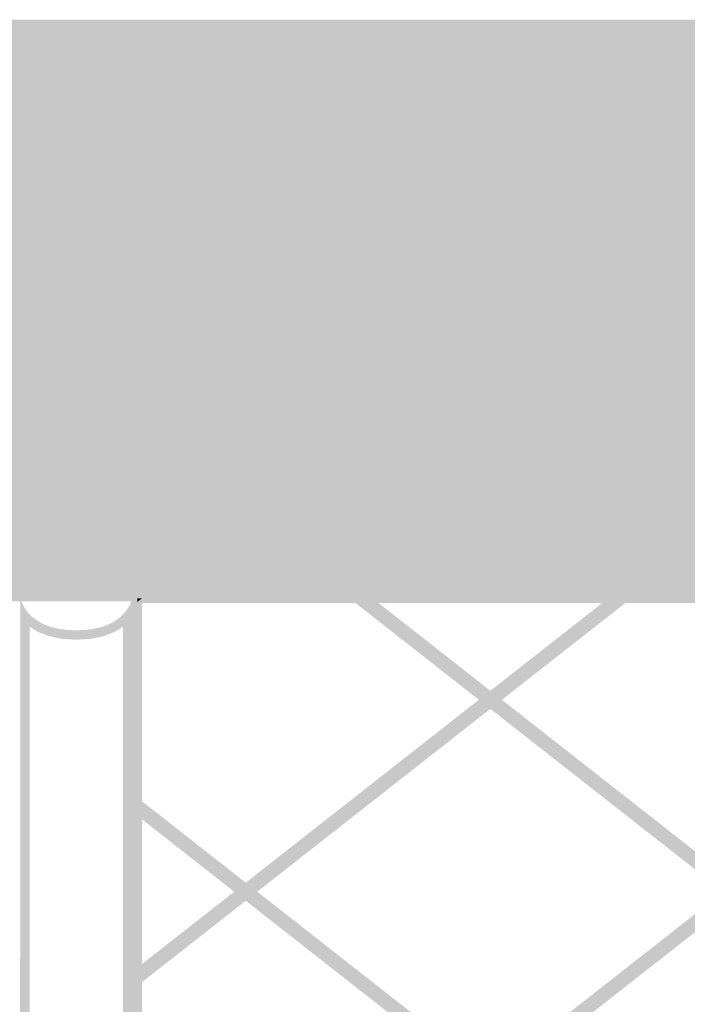
# Model space of a CAD drawing. Units: millimetres. Extents: x 5 to 292, y 5 to 205.
# Drawn here: x 201 to 213, y 140 to 158 of the extents above; entities that cross this region are included whole.
import ezdxf

# ---------------------------------------------------------------- set-up
doc = ezdxf.new("R2010")
doc.units = ezdxf.units.MM
doc.layers.add('Layers', color=7, linetype='Continuous')

msp = doc.modelspace()

# ---------------------------------------------------------------- hatches: boundary and pattern name
at = {"layer": 'Layers', "true_color": 0xffff00}
h = msp.add_hatch(color=2, dxfattribs=at)
h.dxf.hatch_style = 2
h.paths.add_polyline_path([(21.005271, 158.238754), (278.738718, 158.238754), (278.738718, 147.513604), (21.005271, 147.513604)])
at = {"layer": 'Layers', "true_color": 0x231f20}
h = msp.add_hatch(color=179, dxfattribs=at)
h.paths.add_polyline_path([(201.040612, 158.206017), (200.90889, 158.187481), (200.784272, 158.13542), (200.664198, 158.05277), (200.549281, 157.94247), (200.440135, 157.807455), (200.337374, 157.650665), (200.241613, 157.475035), (200.153464, 157.283503), (200.073542, 157.079006), (200.002461, 156.864483), (199.940835, 156.642869), (199.889278, 156.417103), (199.848403, 156.190121), (199.818824, 155.964861), (199.801156, 155.74426), (199.796012, 155.531256), (199.812693, 155.060983), (199.854997, 154.645594), (199.919252, 154.277248), (200.001786, 153.948105), (200.098928, 153.650325), (200.207007, 153.376069), (200.32235, 153.117497), (200.441287, 152.866769), (200.560144, 152.616045), (200.675252, 152.357485), (200.782938, 152.08325), (200.87953, 151.7855), (200.961358, 151.456394), (201.024749, 151.088093), (201.066031, 150.672758), (201.081534, 150.202547), (201.094331, 150.672932), (201.133022, 151.08876), (201.193897, 151.457826), (201.273241, 151.787925), (201.367342, 152.08685), (201.472487, 152.362397), (201.584963, 152.622359), (201.701056, 152.87453), (201.817054, 153.126706), (201.929245, 153.38668), (202.033914, 153.662247), (202.127349, 153.961202), (202.205838, 154.291337), (202.265667, 154.660449), (202.303122, 155.076331), (202.314493, 155.546778), (202.306895, 155.759422), (202.286654, 155.979485), (202.254421, 156.204049), (202.210847, 156.430199), (202.156585, 156.655018), (202.092286, 156.87559), (202.018601, 157.088996), (201.936182, 157.292322), (201.845682, 157.48265), (201.74775, 157.657064), (201.64304, 157.812647), (201.532202, 157.946482), (201.415889, 158.055654), (201.294752, 158.137244), (201.169442, 158.188337)])
h.paths.add_polyline_path([(201.040612, 158.206017), (201.040612, 158.117822), (201.153395, 158.101281), (201.264729, 158.053389), (201.373821, 157.976745), (201.479875, 157.873948), (201.582097, 157.747597), (201.679692, 157.600291), (201.771865, 157.434628), (201.857822, 157.253208), (201.936767, 157.058629), (202.007905, 156.853489), (202.070443, 156.640389), (202.123585, 156.421926), (202.166536, 156.200699), (202.198502, 155.979307), (202.218687, 155.76035), (202.226298, 155.546425), (202.215419, 155.08294), (202.179219, 154.674347), (202.121083, 154.312305), (202.044397, 153.98847), (201.952547, 153.6945), (201.84892, 153.422052), (201.7369, 153.162784), (201.619873, 152.908353), (201.540752, 152.737599), (201.462429, 152.563485), (201.386132, 152.383641), (201.313089, 152.195698), (201.244526, 151.997287), (201.181673, 151.78604), (201.125757, 151.559588), (201.078006, 151.315561), (201.028356, 151.559991), (200.970459, 151.786619), (200.905558, 151.997851), (200.834898, 152.196094), (200.759724, 152.383754), (200.68128, 152.563237), (200.60081, 152.736948), (200.519559, 152.907294), (200.399655, 153.159978), (200.284752, 153.417461), (200.178135, 153.688115), (200.083085, 153.980312), (200.002884, 154.302424), (199.940816, 154.662821), (199.900163, 155.069877), (199.884206, 155.531961), (199.906597, 155.955719), (199.975752, 156.399221), (200.086712, 156.838424), (200.234515, 157.249283), (200.324724, 157.444537), (200.419613, 157.616916), (200.518305, 157.765475), (200.619924, 157.889266), (200.723594, 157.987343), (200.828438, 158.05876), (200.93358, 158.102568), (201.038143, 158.117822)])
h = msp.add_hatch(color=179, dxfattribs=at)
h.paths.add_polyline_path([(203.721229, 158.206017), (203.589449, 158.187481), (203.464788, 158.13542), (203.344684, 158.05277), (203.229749, 157.94247), (203.120596, 157.807455), (203.017836, 157.650665), (202.922083, 157.475035), (202.833949, 157.283503), (202.754046, 157.079006), (202.682986, 156.864483), (202.621381, 156.642869), (202.569845, 156.417103), (202.52899, 156.190121), (202.499427, 155.964861), (202.481769, 155.74426), (202.476629, 155.531256), (202.493252, 155.060983), (202.535512, 154.645594), (202.599736, 154.277248), (202.682249, 153.948105), (202.779379, 153.650325), (202.887451, 153.376069), (203.002791, 153.117497), (203.121727, 152.866769), (203.240585, 152.616045), (203.35569, 152.357485), (203.463369, 152.08325), (203.559949, 151.7855), (203.641756, 151.456394), (203.705115, 151.088093), (203.746354, 150.672758), (203.761799, 150.202547), (203.774653, 150.672932), (203.813388, 151.08876), (203.874293, 151.457826), (203.953655, 151.787925), (204.047763, 152.08685), (204.152907, 152.362397), (204.265374, 152.622359), (204.381453, 152.87453), (204.497433, 153.126706), (204.609602, 153.38668), (204.71425, 153.662247), (204.807663, 153.961202), (204.886133, 154.291337), (204.945945, 154.660449), (204.983391, 155.076331), (204.994757, 155.546778), (204.987164, 155.759422), (204.966934, 155.979485), (204.934718, 156.204049), (204.891167, 156.430199), (204.836932, 156.655018), (204.772662, 156.87559), (204.699009, 157.088996), (204.616623, 157.292322), (204.526155, 157.48265), (204.428256, 157.657064), (204.323575, 157.812647), (204.212764, 157.946482), (204.096474, 158.055654), (203.975354, 158.137244), (203.850055, 158.188337)])
h.paths.add_polyline_path([(203.721229, 158.206017), (203.721229, 158.117822), (203.83395, 158.101281), (203.94523, 158.053389), (204.054275, 157.976745), (204.160289, 157.873948), (204.262476, 157.747597), (204.360043, 157.600291), (204.452193, 157.434628), (204.53813, 157.253208), (204.617061, 157.058629), (204.688188, 156.853489), (204.750718, 156.640389), (204.803855, 156.421926), (204.846803, 156.200699), (204.878767, 155.979307), (204.898952, 155.76035), (204.906563, 155.546425), (204.895684, 155.08294), (204.859483, 154.674347), (204.801347, 154.312305), (204.724661, 153.98847), (204.632812, 153.6945), (204.529184, 153.422052), (204.417164, 153.162784), (204.300137, 152.908353), (204.221017, 152.737484), (204.142694, 152.563287), (204.066397, 152.383393), (203.993353, 152.195433), (203.924791, 151.997039), (203.861938, 151.785841), (203.806022, 151.559472), (203.758271, 151.315561), (203.708737, 151.559991), (203.650922, 151.786619), (203.58607, 151.997851), (203.515427, 152.196094), (203.440237, 152.383754), (203.361743, 152.563237), (203.281191, 152.736948), (203.199824, 152.907294), (203.080036, 153.159978), (202.965221, 153.417461), (202.858666, 153.688115), (202.763658, 153.980312), (202.683483, 154.302424), (202.621428, 154.662821), (202.580779, 155.069877), (202.564824, 155.531961), (202.587214, 155.955719), (202.656369, 156.399221), (202.767329, 156.838424), (202.915132, 157.249283), (203.005225, 157.444537), (203.100032, 157.616916), (203.198674, 157.765475), (203.300277, 157.889266), (203.403963, 157.987343), (203.508857, 158.05876), (203.614081, 158.102568), (203.71876, 158.117822)])
h = msp.add_hatch(color=179, dxfattribs=at)
h.paths.add_polyline_path([(206.401529, 158.206017), (206.269807, 158.187481), (206.145189, 158.13542), (206.025115, 158.05277), (205.910198, 157.94247), (205.801052, 157.807455), (205.698291, 157.650665), (205.60253, 157.475035), (205.514381, 157.283503), (205.434459, 157.079006), (205.363378, 156.864483), (205.301752, 156.642869), (205.250195, 156.417103), (205.209319, 156.190121), (205.179741, 155.964861), (205.162073, 155.74426), (205.156929, 155.531256), (205.17361, 155.060983), (205.215914, 154.645594), (205.280169, 154.277248), (205.362703, 153.948105), (205.459845, 153.650325), (205.567924, 153.376069), (205.683267, 153.117497), (205.802204, 152.866769), (205.921061, 152.616045), (206.036169, 152.357485), (206.143855, 152.08325), (206.240447, 151.7855), (206.322275, 151.456394), (206.385666, 151.088093), (206.426948, 150.672758), (206.442451, 150.202547), (206.455247, 150.672932), (206.493939, 151.08876), (206.554814, 151.457826), (206.634158, 151.787925), (206.728259, 152.08685), (206.833404, 152.362397), (206.94588, 152.622359), (207.061973, 152.87453), (207.177971, 153.126706), (207.290162, 153.38668), (207.394831, 153.662247), (207.488266, 153.961202), (207.566755, 154.291337), (207.626583, 154.660449), (207.664039, 155.076331), (207.675409, 155.546778), (207.667812, 155.759422), (207.647571, 155.979485), (207.615338, 156.204049), (207.571764, 156.430199), (207.517502, 156.655018), (207.453203, 156.87559), (207.379518, 157.088996), (207.297099, 157.292322), (207.206599, 157.48265), (207.108667, 157.657064), (207.003957, 157.812647), (206.893119, 157.946482), (206.776806, 158.055654), (206.655669, 158.137244), (206.530359, 158.188337)])
h.paths.add_polyline_path([(206.401529, 158.206017), (206.401529, 158.117822), (206.514311, 158.101281), (206.625646, 158.053389), (206.734738, 157.976745), (206.840792, 157.873948), (206.943014, 157.747597), (207.040609, 157.600291), (207.132782, 157.434628), (207.218739, 157.253208), (207.297683, 157.058629), (207.368822, 156.853489), (207.43136, 156.640389), (207.484502, 156.421926), (207.527453, 156.200699), (207.559419, 155.979307), (207.579604, 155.76035), (207.587215, 155.546425), (207.576336, 155.08294), (207.540136, 154.674347), (207.482, 154.312305), (207.405314, 153.98847), (207.313464, 153.6945), (207.209836, 153.422052), (207.097816, 153.162784), (206.98079, 152.908353), (206.901669, 152.737599), (206.823346, 152.563485), (206.747049, 152.383641), (206.674006, 152.195698), (206.605443, 151.997287), (206.54259, 151.78604), (206.486674, 151.559588), (206.438923, 151.315561), (206.389273, 151.559991), (206.33137, 151.786619), (206.266456, 151.997851), (206.195771, 152.196094), (206.120555, 152.383754), (206.042048, 152.563237), (205.961491, 152.736948), (205.880123, 152.907294), (205.760335, 153.159978), (205.645521, 153.417461), (205.538966, 153.688115), (205.443958, 153.980312), (205.363783, 154.302424), (205.301728, 154.662821), (205.261079, 155.069877), (205.245123, 155.531961), (205.267514, 155.955719), (205.336669, 156.399221), (205.447629, 156.838424), (205.595432, 157.249283), (205.685641, 157.444537), (205.78053, 157.616916), (205.879222, 157.765475), (205.980841, 157.889266), (206.084511, 157.987343), (206.189355, 158.05876), (206.294497, 158.102568), (206.399059, 158.117822)])
h = msp.add_hatch(color=179, dxfattribs=at)
h.paths.add_polyline_path([(209.082146, 158.206017), (208.950366, 158.187481), (208.825705, 158.13542), (208.705601, 158.05277), (208.590666, 157.94247), (208.481513, 157.807455), (208.378753, 157.650665), (208.283, 157.475035), (208.194866, 157.283503), (208.114963, 157.079006), (208.043903, 156.864483), (207.982298, 156.642869), (207.930762, 156.417103), (207.889906, 156.190121), (207.860344, 155.964861), (207.842686, 155.74426), (207.837546, 155.531256), (207.854169, 155.060983), (207.896429, 154.645594), (207.960653, 154.277248), (208.043166, 153.948105), (208.140296, 153.650325), (208.248368, 153.376069), (208.363708, 153.117497), (208.482644, 152.866769), (208.601502, 152.616045), (208.716607, 152.357485), (208.824286, 152.08325), (208.920866, 151.7855), (209.002672, 151.456394), (209.066032, 151.088093), (209.107271, 150.672758), (209.122716, 150.202547), (209.13557, 150.672932), (209.174305, 151.08876), (209.235209, 151.457826), (209.314572, 151.787925), (209.40868, 152.08685), (209.513823, 152.362397), (209.626291, 152.622359), (209.74237, 152.87453), (209.85835, 153.126706), (209.970519, 153.38668), (210.075166, 153.662247), (210.16858, 153.961202), (210.24705, 154.291337), (210.306862, 154.660449), (210.344308, 155.076331), (210.355674, 155.546778), (210.34808, 155.759422), (210.327851, 155.979485), (210.295635, 156.204049), (210.252084, 156.430199), (210.197848, 156.655018), (210.133579, 156.87559), (210.059926, 157.088996), (209.97754, 157.292322), (209.887072, 157.48265), (209.789173, 157.657064), (209.684492, 157.812647), (209.573681, 157.946482), (209.457391, 158.055654), (209.336271, 158.137244), (209.210972, 158.188337)])
h.paths.add_polyline_path([(209.082146, 158.206017), (209.082146, 158.117822), (209.194867, 158.101281), (209.306147, 158.053389), (209.415192, 157.976745), (209.521206, 157.873948), (209.623393, 157.747597), (209.72096, 157.600291), (209.81311, 157.434628), (209.899047, 157.253208), (209.977977, 157.058629), (210.049105, 156.853489), (210.111635, 156.640389), (210.164772, 156.421926), (210.20772, 156.200699), (210.239684, 155.979307), (210.259869, 155.76035), (210.267479, 155.546425), (210.256601, 155.08294), (210.2204, 154.674347), (210.162264, 154.312305), (210.085578, 153.98847), (209.993729, 153.6945), (209.890101, 153.422052), (209.778081, 153.162784), (209.661054, 152.908353), (209.581934, 152.737484), (209.503611, 152.563287), (209.427314, 152.383393), (209.35427, 152.195433), (209.285708, 151.997039), (209.222855, 151.785841), (209.166939, 151.559472), (209.119188, 151.315561), (209.069654, 151.559991), (209.011839, 151.786619), (208.946987, 151.997851), (208.876344, 152.196094), (208.801154, 152.383754), (208.72266, 152.563237), (208.642108, 152.736948), (208.560741, 152.907294), (208.440953, 153.159978), (208.326138, 153.417461), (208.219583, 153.688115), (208.124575, 153.980312), (208.0444, 154.302424), (207.982345, 154.662821), (207.941696, 155.069877), (207.925741, 155.531961), (207.948131, 155.955719), (208.017286, 156.399221), (208.128246, 156.838424), (208.276049, 157.249283), (208.366142, 157.444537), (208.460949, 157.616916), (208.559591, 157.765475), (208.661194, 157.889266), (208.76488, 157.987343), (208.869774, 158.05876), (208.974998, 158.102568), (209.079677, 158.117822)])
h = msp.add_hatch(color=179, dxfattribs=at)
h.paths.add_polyline_path([(211.762446, 158.206017), (211.630724, 158.187481), (211.506106, 158.13542), (211.386032, 158.05277), (211.271115, 157.94247), (211.161969, 157.807455), (211.059208, 157.650665), (210.963447, 157.475035), (210.875298, 157.283503), (210.795376, 157.079006), (210.724295, 156.864483), (210.662669, 156.642869), (210.611111, 156.417103), (210.570236, 156.190121), (210.540658, 155.964861), (210.52299, 155.74426), (210.517846, 155.531256), (210.534527, 155.060983), (210.576831, 154.645594), (210.641086, 154.277248), (210.72362, 153.948105), (210.820762, 153.650325), (210.928841, 153.376069), (211.044184, 153.117497), (211.16312, 152.866769), (211.281978, 152.616045), (211.397086, 152.357485), (211.504772, 152.08325), (211.601364, 151.7855), (211.683192, 151.456394), (211.746583, 151.088093), (211.787865, 150.672758), (211.803368, 150.202547), (211.816164, 150.672932), (211.854856, 151.08876), (211.915731, 151.457826), (211.995075, 151.787925), (212.089176, 152.08685), (212.194321, 152.362397), (212.306796, 152.622359), (212.42289, 152.87453), (212.538888, 153.126706), (212.651079, 153.38668), (212.755748, 153.662247), (212.849183, 153.961202), (212.927672, 154.291337), (212.9875, 154.660449), (213.024956, 155.076331), (213.036326, 155.546778), (213.028729, 155.759422), (213.008488, 155.979485), (212.976255, 156.204049), (212.932681, 156.430199), (212.878419, 156.655018), (212.81412, 156.87559), (212.740435, 157.088996), (212.658016, 157.292322), (212.567515, 157.48265), (212.469584, 157.657064), (212.364874, 157.812647), (212.254036, 157.946482), (212.137723, 158.055654), (212.016586, 158.137244), (211.891276, 158.188337)])
h.paths.add_polyline_path([(211.762446, 158.206017), (211.762446, 158.117822), (211.875228, 158.101281), (211.986563, 158.053389), (212.095655, 157.976745), (212.201709, 157.873948), (212.303931, 157.747597), (212.401526, 157.600291), (212.493699, 157.434628), (212.579656, 157.253208), (212.6586, 157.058629), (212.729739, 156.853489), (212.792277, 156.640389), (212.845418, 156.421926), (212.88837, 156.200699), (212.920336, 155.979307), (212.940521, 155.76035), (212.948132, 155.546425), (212.937253, 155.08294), (212.901053, 154.674347), (212.842917, 154.312305), (212.766231, 153.98847), (212.674381, 153.6945), (212.570753, 153.422052), (212.458733, 153.162784), (212.341707, 152.908353), (212.262586, 152.737599), (212.184263, 152.563485), (212.107966, 152.383641), (212.034923, 152.195698), (211.96636, 151.997287), (211.903507, 151.78604), (211.847591, 151.559588), (211.79984, 151.315561), (211.75019, 151.559991), (211.692293, 151.786619), (211.627392, 151.997851), (211.556732, 152.196094), (211.481558, 152.383754), (211.403114, 152.563237), (211.322644, 152.736948), (211.241393, 152.907294), (211.121489, 153.159978), (211.006586, 153.417461), (210.899969, 153.688115), (210.804919, 153.980312), (210.724718, 154.302424), (210.66265, 154.662821), (210.621997, 155.069877), (210.60604, 155.531961), (210.628431, 155.955719), (210.697586, 156.399221), (210.808546, 156.838424), (210.956349, 157.249283), (211.046558, 157.444537), (211.141447, 157.616916), (211.240139, 157.765475), (211.341758, 157.889266), (211.445428, 157.987343), (211.550272, 158.05876), (211.655414, 158.102568), (211.759976, 158.117822)])
h = msp.add_hatch(color=179, dxfattribs=at)
h.paths.add_polyline_path([(199.719071, 155.529527), (199.706275, 155.059143), (199.667584, 154.643316), (199.606713, 154.274255), (199.527375, 153.944166), (199.433285, 153.645256), (199.328155, 153.369733), (199.215702, 153.109804), (199.099637, 152.857676), (198.983676, 152.605557), (198.871533, 152.345652), (198.766921, 152.070171), (198.673554, 151.771319), (198.595146, 151.441304), (198.535411, 151.072334), (198.498064, 150.656615), (198.486818, 150.186355), (198.494477, 149.973462), (198.51477, 149.753182), (198.547044, 149.528429), (198.590645, 149.302117), (198.644921, 149.077161), (198.709217, 148.856476), (198.782882, 148.642976), (198.865261, 148.439576), (198.955701, 148.249189), (199.05355, 148.074732), (199.158154, 147.919117), (199.268861, 147.785261), (199.385015, 147.676077), (199.505966, 147.59448), (199.631059, 147.543384), (199.759641, 147.525705), (199.891192, 147.544303), (200.015963, 147.59642), (200.136165, 147.679122), (200.251187, 147.789472), (200.360419, 147.924537), (200.463251, 148.081379), (200.559073, 148.257065), (200.647274, 148.44866), (200.727243, 148.653227), (200.798372, 148.867831), (200.860049, 149.089538), (200.911664, 149.315413), (200.952607, 149.542519), (200.982267, 149.767922), (201.000035, 149.988686), (201.005299, 150.201877), (200.988494, 150.671905), (200.946081, 151.087088), (200.881732, 151.455263), (200.799117, 151.784267), (200.701906, 152.081937), (200.593771, 152.356108), (200.478381, 152.614619), (200.359407, 152.865305), (200.24052, 153.116004), (200.12539, 153.374552), (200.017689, 153.648785), (199.921086, 153.946541), (199.839252, 154.275657), (199.775858, 154.643969), (199.734574, 155.059313)])
h.paths.add_polyline_path([(199.722599, 154.416513), (199.772351, 154.171952), (199.830301, 153.945196), (199.895221, 153.733845), (199.965883, 153.535495), (200.04106, 153.347745), (200.119523, 153.168192), (200.200046, 152.994436), (200.281399, 152.824074), (200.401188, 152.571627), (200.516013, 152.314338), (200.622594, 152.043861), (200.717653, 151.75185), (200.797912, 151.429958), (200.860092, 151.069837), (200.900916, 150.663141), (200.917104, 150.201524), (200.911799, 149.986878), (200.894008, 149.767091), (200.864491, 149.544775), (200.82401, 149.322545), (200.773323, 149.103015), (200.713191, 148.888798), (200.644375, 148.682508), (200.567634, 148.48676), (200.483729, 148.304166), (200.393419, 148.13734), (200.297465, 147.988897), (200.196627, 147.86145), (200.091666, 147.757613), (199.983341, 147.68), (199.872412, 147.631224), (199.759641, 147.613899), (199.647048, 147.630453), (199.535887, 147.67838), (199.426952, 147.755079), (199.321039, 147.85795), (199.218941, 147.984391), (199.121453, 148.131802), (199.029371, 148.297583), (198.943489, 148.479131), (198.864602, 148.673846), (198.793505, 148.879128), (198.730992, 149.092375), (198.677859, 149.310986), (198.634899, 149.532361), (198.602908, 149.753899), (198.582681, 149.972999), (198.575013, 150.18706), (198.585776, 150.650282), (198.621894, 151.05862), (198.67998, 151.420424), (198.756649, 151.744045), (198.848515, 152.037834), (198.952193, 152.310143), (199.064296, 152.569322), (199.181438, 152.823721), (199.26034, 152.994489), (199.338523, 153.168639), (199.414738, 153.348527), (199.487737, 153.536509), (199.556271, 153.734942), (199.619092, 153.946183), (199.67495, 154.172588)])
h = msp.add_hatch(color=179, dxfattribs=at)
h.paths.add_polyline_path([(202.399371, 155.529527), (202.386575, 155.059143), (202.347884, 154.643316), (202.287013, 154.274255), (202.207675, 153.944166), (202.113584, 153.645256), (202.008455, 153.369733), (201.896001, 153.109804), (201.779937, 152.857676), (201.663976, 152.605557), (201.551833, 152.345652), (201.44722, 152.070171), (201.353853, 151.771319), (201.275446, 151.441304), (201.215711, 151.072334), (201.178364, 150.656615), (201.167118, 150.186355), (201.174835, 149.973462), (201.195171, 149.753182), (201.227475, 149.528429), (201.271094, 149.302117), (201.325377, 149.077161), (201.389672, 148.856476), (201.463328, 148.642976), (201.545693, 148.439576), (201.636115, 148.249189), (201.733943, 148.074732), (201.838525, 147.919117), (201.94921, 147.785261), (202.065345, 147.676077), (202.18628, 147.59448), (202.311362, 147.543384), (202.43994, 147.525705), (202.57155, 147.544303), (202.696364, 147.59642), (202.816595, 147.679122), (202.931635, 147.789472), (203.040875, 147.924537), (203.143706, 148.081379), (203.239519, 148.257065), (203.327706, 148.44866), (203.407657, 148.653227), (203.478765, 148.867831), (203.54042, 149.089538), (203.592013, 149.315413), (203.632937, 149.542519), (203.662581, 149.767922), (203.680338, 149.988686), (203.685599, 150.201877), (203.668851, 150.671905), (203.626482, 151.087088), (203.562163, 151.455263), (203.479565, 151.784267), (203.382362, 152.081937), (203.274225, 152.356108), (203.158827, 152.614619), (203.039839, 152.865305), (202.920934, 153.116004), (202.805783, 153.374552), (202.69806, 153.648785), (202.601435, 153.946541), (202.519582, 154.275657), (202.456172, 154.643969), (202.414878, 155.059313)])
h.paths.add_polyline_path([(202.402899, 154.416513), (202.452666, 154.172053), (202.510656, 153.945345), (202.575632, 153.734), (202.646359, 153.535627), (202.721601, 153.347838), (202.800121, 153.168242), (202.880683, 152.994451), (202.962051, 152.824074), (203.08184, 152.571627), (203.19666, 152.314338), (203.303227, 152.043861), (203.398261, 151.75185), (203.478478, 151.429958), (203.540596, 151.069837), (203.581332, 150.663141), (203.597404, 150.201524), (203.592095, 149.986878), (203.574293, 149.767091), (203.544761, 149.544775), (203.50426, 149.322545), (203.453552, 149.103015), (203.393398, 148.888798), (203.324561, 148.682508), (203.247801, 148.48676), (203.163882, 148.304166), (203.073564, 148.13734), (202.977609, 147.988897), (202.876778, 147.86145), (202.771835, 147.757613), (202.663539, 147.68), (202.552654, 147.631224), (202.43994, 147.613899), (202.32741, 147.630453), (202.216303, 147.67838), (202.107413, 147.755079), (202.001537, 147.85795), (201.899468, 147.984391), (201.802001, 148.131802), (201.709931, 148.297583), (201.624053, 148.479131), (201.545162, 148.673846), (201.474053, 148.879128), (201.411519, 149.092375), (201.358357, 149.310986), (201.31536, 149.532361), (201.283324, 149.753899), (201.263043, 149.972999), (201.255313, 150.18706), (201.266076, 150.650282), (201.302193, 151.05862), (201.36028, 151.420424), (201.436949, 151.744045), (201.528815, 152.037834), (201.632493, 152.310143), (201.744595, 152.569322), (201.861738, 152.823721), (201.94064, 152.994489), (202.018823, 153.168639), (202.095038, 153.348527), (202.168037, 153.536509), (202.236571, 153.734942), (202.299391, 153.946183), (202.35525, 154.172588)])
h = msp.add_hatch(color=179, dxfattribs=at)
h.paths.add_polyline_path([(205.079988, 155.529527), (205.067192, 155.059143), (205.028501, 154.643316), (204.96763, 154.274255), (204.888292, 153.944166), (204.794201, 153.645256), (204.689072, 153.369733), (204.576619, 153.109804), (204.460554, 152.857676), (204.344593, 152.605557), (204.23245, 152.345652), (204.127837, 152.070171), (204.03447, 151.771319), (203.956063, 151.441304), (203.896328, 151.072334), (203.858981, 150.656615), (203.847735, 150.186355), (203.855394, 149.973462), (203.875687, 149.753182), (203.907961, 149.528429), (203.951562, 149.302117), (204.005838, 149.077161), (204.070134, 148.856476), (204.143799, 148.642976), (204.226178, 148.439576), (204.316618, 148.249189), (204.414467, 148.074732), (204.519071, 147.919117), (204.629777, 147.785261), (204.745932, 147.676077), (204.866883, 147.59448), (204.991976, 147.543384), (205.120558, 147.525705), (205.252109, 147.544303), (205.37688, 147.59642), (205.497082, 147.679122), (205.612104, 147.789472), (205.721336, 147.924537), (205.824168, 148.081379), (205.91999, 148.257065), (206.00819, 148.44866), (206.08816, 148.653227), (206.159289, 148.867831), (206.220966, 149.089538), (206.272581, 149.315413), (206.313524, 149.542519), (206.343184, 149.767922), (206.360951, 149.988686), (206.366216, 150.201877), (206.349411, 150.671905), (206.306998, 151.087088), (206.242649, 151.455263), (206.160034, 151.784267), (206.062823, 152.081937), (205.954687, 152.356108), (205.839298, 152.614619), (205.720324, 152.865305), (205.601437, 153.116004), (205.486307, 153.374552), (205.378606, 153.648785), (205.282003, 153.946541), (205.200169, 154.275657), (205.136775, 154.643969), (205.095491, 155.059313)])
h.paths.add_polyline_path([(205.083516, 154.416513), (205.133268, 154.171952), (205.191218, 153.945196), (205.256138, 153.733845), (205.3268, 153.535495), (205.401977, 153.347745), (205.48044, 153.168192), (205.560963, 152.994436), (205.642316, 152.824074), (205.762105, 152.571627), (205.87693, 152.314338), (205.983511, 152.043861), (206.07857, 151.75185), (206.158829, 151.429958), (206.221009, 151.069837), (206.261833, 150.663141), (206.278021, 150.201524), (206.272716, 149.986878), (206.254925, 149.767091), (206.225408, 149.544775), (206.184927, 149.322545), (206.13424, 149.103015), (206.074108, 148.888798), (206.005292, 148.682508), (205.928551, 148.48676), (205.844646, 148.304166), (205.754336, 148.13734), (205.658382, 147.988897), (205.557544, 147.86145), (205.452583, 147.757613), (205.344258, 147.68), (205.233329, 147.631224), (205.120558, 147.613899), (205.007965, 147.630453), (204.896804, 147.67838), (204.787869, 147.755079), (204.681956, 147.85795), (204.579858, 147.984391), (204.48237, 148.131802), (204.390288, 148.297583), (204.304406, 148.479131), (204.225519, 148.673846), (204.154422, 148.879128), (204.091909, 149.092375), (204.038775, 149.310986), (203.995816, 149.532361), (203.963825, 149.753899), (203.943598, 149.972999), (203.93593, 150.18706), (203.946693, 150.650282), (203.982811, 151.05862), (204.040897, 151.420424), (204.117566, 151.744045), (204.209432, 152.037834), (204.31311, 152.310143), (204.425213, 152.569322), (204.542355, 152.823721), (204.621257, 152.994489), (204.69944, 153.168639), (204.775655, 153.348527), (204.848654, 153.536509), (204.917188, 153.734942), (204.980009, 153.946183), (205.035867, 154.172588)])
h = msp.add_hatch(color=179, dxfattribs=at)
h.paths.add_polyline_path([(207.760288, 155.529527), (207.747492, 155.059143), (207.708801, 154.643316), (207.64793, 154.274255), (207.568592, 153.944166), (207.474501, 153.645256), (207.369372, 153.369733), (207.256918, 153.109804), (207.140854, 152.857676), (207.024893, 152.605557), (206.91275, 152.345652), (206.808137, 152.070171), (206.71477, 151.771319), (206.636362, 151.441304), (206.576628, 151.072334), (206.539281, 150.656615), (206.528035, 150.186355), (206.535752, 149.973462), (206.556088, 149.753182), (206.588392, 149.528429), (206.632011, 149.302117), (206.686294, 149.077161), (206.750589, 148.856476), (206.824245, 148.642976), (206.90661, 148.439576), (206.997032, 148.249189), (207.09486, 148.074732), (207.199442, 147.919117), (207.310127, 147.785261), (207.426262, 147.676077), (207.547197, 147.59448), (207.672279, 147.543384), (207.800857, 147.525705), (207.932467, 147.544303), (208.057281, 147.59642), (208.177512, 147.679122), (208.292552, 147.789472), (208.401792, 147.924537), (208.504623, 148.081379), (208.600436, 148.257065), (208.688623, 148.44866), (208.768574, 148.653227), (208.839682, 148.867831), (208.901337, 149.089538), (208.95293, 149.315413), (208.993854, 149.542519), (209.023498, 149.767922), (209.041255, 149.988686), (209.046516, 150.201877), (209.029768, 150.671905), (208.987399, 151.087088), (208.92308, 151.455263), (208.840482, 151.784267), (208.743279, 152.081937), (208.635142, 152.356108), (208.519744, 152.614619), (208.400756, 152.865305), (208.281851, 153.116004), (208.1667, 153.374552), (208.058977, 153.648785), (207.962352, 153.946541), (207.880499, 154.275657), (207.817089, 154.643969), (207.775795, 155.059313)])
h.paths.add_polyline_path([(207.763816, 154.416513), (207.813583, 154.172053), (207.871573, 153.945345), (207.936549, 153.734), (208.007276, 153.535627), (208.082518, 153.347838), (208.161038, 153.168242), (208.2416, 152.994451), (208.322968, 152.824074), (208.442757, 152.571627), (208.557577, 152.314338), (208.664144, 152.043861), (208.759178, 151.75185), (208.839395, 151.429958), (208.901513, 151.069837), (208.942249, 150.663141), (208.958321, 150.201524), (208.953012, 149.986878), (208.93521, 149.767091), (208.905678, 149.544775), (208.865177, 149.322545), (208.814469, 149.103015), (208.754315, 148.888798), (208.685478, 148.682508), (208.608718, 148.48676), (208.524799, 148.304166), (208.434481, 148.13734), (208.338526, 147.988897), (208.237695, 147.86145), (208.132752, 147.757613), (208.024456, 147.68), (207.913571, 147.631224), (207.800857, 147.613899), (207.688327, 147.630453), (207.57722, 147.67838), (207.46833, 147.755079), (207.362454, 147.85795), (207.260385, 147.984391), (207.162918, 148.131802), (207.070848, 148.297583), (206.98497, 148.479131), (206.906079, 148.673846), (206.83497, 148.879128), (206.772436, 149.092375), (206.719274, 149.310986), (206.676277, 149.532361), (206.644241, 149.753899), (206.62396, 149.972999), (206.616229, 150.18706), (206.626993, 150.650282), (206.66311, 151.05862), (206.721197, 151.420424), (206.797866, 151.744045), (206.889732, 152.037834), (206.99341, 152.310143), (207.105512, 152.569322), (207.222654, 152.823721), (207.301557, 152.994489), (207.37974, 153.168639), (207.455955, 153.348527), (207.528954, 153.536509), (207.597488, 153.734942), (207.660308, 153.946183), (207.716167, 154.172588)])
h = msp.add_hatch(color=179, dxfattribs=at)
h.paths.add_polyline_path([(210.440905, 155.529527), (210.428109, 155.059143), (210.389418, 154.643316), (210.328547, 154.274255), (210.249209, 153.944166), (210.155118, 153.645256), (210.049989, 153.369733), (209.937536, 153.109804), (209.821471, 152.857676), (209.70551, 152.605557), (209.593367, 152.345652), (209.488754, 152.070171), (209.395387, 151.771319), (209.31698, 151.441304), (209.257245, 151.072334), (209.219898, 150.656615), (209.208652, 150.186355), (209.216311, 149.973462), (209.236604, 149.753182), (209.268878, 149.528429), (209.312479, 149.302117), (209.366755, 149.077161), (209.431051, 148.856476), (209.504715, 148.642976), (209.587095, 148.439576), (209.677535, 148.249189), (209.775384, 148.074732), (209.879988, 147.919117), (209.990694, 147.785261), (210.106849, 147.676077), (210.2278, 147.59448), (210.352892, 147.543384), (210.481474, 147.525705), (210.613026, 147.544303), (210.737797, 147.59642), (210.857999, 147.679122), (210.973021, 147.789472), (211.082253, 147.924537), (211.185085, 148.081379), (211.280907, 148.257065), (211.369107, 148.44866), (211.449077, 148.653227), (211.520206, 148.867831), (211.581883, 149.089538), (211.633498, 149.315413), (211.674441, 149.542519), (211.704101, 149.767922), (211.721868, 149.988686), (211.727133, 150.201877), (211.710328, 150.671905), (211.667915, 151.087088), (211.603566, 151.455263), (211.520951, 151.784267), (211.42374, 152.081937), (211.315604, 152.356108), (211.200214, 152.614619), (211.081241, 152.865305), (210.962354, 153.116004), (210.847224, 153.374552), (210.739523, 153.648785), (210.64292, 153.946541), (210.561086, 154.275657), (210.497692, 154.643969), (210.456408, 155.059313)])
h.paths.add_polyline_path([(210.444433, 154.416513), (210.494185, 154.171952), (210.552135, 153.945196), (210.617055, 153.733845), (210.687717, 153.535495), (210.762894, 153.347745), (210.841357, 153.168192), (210.92188, 152.994436), (211.003233, 152.824074), (211.123022, 152.571627), (211.237847, 152.314338), (211.344427, 152.043861), (211.439487, 151.75185), (211.519746, 151.429958), (211.581926, 151.069837), (211.62275, 150.663141), (211.638938, 150.201524), (211.633633, 149.986878), (211.615842, 149.767091), (211.586325, 149.544775), (211.545844, 149.322545), (211.495157, 149.103015), (211.435025, 148.888798), (211.366209, 148.682508), (211.289468, 148.48676), (211.205562, 148.304166), (211.115253, 148.13734), (211.019299, 147.988897), (210.918461, 147.86145), (210.8135, 147.757613), (210.705175, 147.68), (210.594246, 147.631224), (210.481474, 147.613899), (210.368882, 147.630453), (210.257721, 147.67838), (210.148786, 147.755079), (210.042872, 147.85795), (209.940774, 147.984391), (209.843287, 148.131802), (209.751205, 148.297583), (209.665323, 148.479131), (209.586436, 148.673846), (209.515339, 148.879128), (209.452826, 149.092375), (209.399692, 149.310986), (209.356733, 149.532361), (209.324742, 149.753899), (209.304515, 149.972999), (209.296847, 150.18706), (209.30761, 150.650282), (209.343728, 151.05862), (209.401814, 151.420424), (209.478483, 151.744045), (209.570349, 152.037834), (209.674027, 152.310143), (209.786129, 152.569322), (209.903272, 152.823721), (209.982174, 152.994489), (210.060357, 153.168639), (210.136572, 153.348527), (210.209571, 153.536509), (210.278105, 153.734942), (210.340926, 153.946183), (210.396784, 154.172588)])
h = msp.add_hatch(color=179, dxfattribs=at)
h.paths.add_polyline_path([(213.121169, 155.529527), (213.108373, 155.059143), (213.069682, 154.643316), (213.008811, 154.274255), (212.929473, 153.944166), (212.835383, 153.645256), (212.730254, 153.369733), (212.6178, 153.109804), (212.501736, 152.857676), (212.385775, 152.605557), (212.273631, 152.345652), (212.169019, 152.070171), (212.075652, 151.771319), (211.997244, 151.441304), (211.93751, 151.072334), (211.900163, 150.656615), (211.888917, 150.186355), (211.896638, 149.973462), (211.916985, 149.753182), (211.949304, 149.528429), (211.992942, 149.302117), (212.047246, 149.077161), (212.111564, 148.856476), (212.18524, 148.642976), (212.267624, 148.439576), (212.35806, 148.249189), (212.455897, 148.074732), (212.56048, 147.919117), (212.671157, 147.785261), (212.787275, 147.676077), (212.90818, 147.59448), (213.033219, 147.543384), (213.161739, 147.525705), (213.293349, 147.544303), (213.418163, 147.59642), (213.538394, 147.679122), (213.653434, 147.789472), (213.762674, 147.924537), (213.865504, 148.081379), (213.961317, 148.257065), (214.049504, 148.44866), (214.129456, 148.653227), (214.200563, 148.867831), (214.262218, 149.089538), (214.313812, 149.315413), (214.354735, 149.542519), (214.38438, 149.767922), (214.402137, 149.988686), (214.407397, 150.201877), (214.39065, 150.671905), (214.348281, 151.087088), (214.283961, 151.455263), (214.201364, 151.784267), (214.104161, 152.081937), (213.996024, 152.356108), (213.880625, 152.614619), (213.761637, 152.865305), (213.642732, 153.116004), (213.527582, 153.374552), (213.419858, 153.648785), (213.323234, 153.946541), (213.241381, 154.275657), (213.177971, 154.643969), (213.136676, 155.059313)])
h.paths.add_polyline_path([(213.124697, 154.416513), (213.174464, 154.172053), (213.232454, 153.945345), (213.297431, 153.734), (213.368158, 153.535627), (213.4434, 153.347838), (213.521919, 153.168242), (213.602482, 152.994451), (213.68385, 152.824074), (213.803639, 152.571627), (213.918458, 152.314338), (214.025026, 152.043861), (214.12006, 151.75185), (214.200277, 151.429958), (214.262395, 151.069837), (214.303131, 150.663141), (214.319203, 150.201524), (214.313893, 149.986878), (214.296092, 149.767091), (214.266559, 149.544775), (214.226058, 149.322545), (214.17535, 149.103015), (214.115197, 148.888798), (214.046359, 148.682508), (213.9696, 148.48676), (213.88568, 148.304166), (213.795362, 148.13734), (213.699407, 147.988897), (213.598577, 147.86145), (213.493633, 147.757613), (213.385338, 147.68), (213.274453, 147.631224), (213.161739, 147.613899), (213.049208, 147.630453), (212.938101, 147.67838), (212.829212, 147.755079), (212.723335, 147.85795), (212.621266, 147.984391), (212.5238, 148.131802), (212.43173, 148.297583), (212.345852, 148.479131), (212.266961, 148.673846), (212.195851, 148.879128), (212.133318, 149.092375), (212.080155, 149.310986), (212.037159, 149.532361), (212.005122, 149.753899), (211.984842, 149.972999), (211.977111, 150.18706), (211.987874, 150.650282), (212.023992, 151.05862), (212.082078, 151.420424), (212.158748, 151.744045), (212.250614, 152.037834), (212.354291, 152.310143), (212.466394, 152.569322), (212.583536, 152.823721), (212.662438, 152.994489), (212.740621, 153.168639), (212.816837, 153.348527), (212.889835, 153.536509), (212.958369, 153.734942), (213.02119, 153.946183), (213.077049, 154.172588)])
at = {"layer": 'Layers', "true_color": 0x303030}
h = msp.add_hatch(color=250, dxfattribs=at)
h.dxf.hatch_style = 2
h.paths.add_polyline_path([(20.97599, 147.376374), (223.155404, 147.376374), (223.155404, 147.552763), (20.97599, 147.552763)])
h = msp.add_hatch(color=250, dxfattribs=at)
h.dxf.hatch_style = 2
h.paths.add_polyline_path([(279.155066, 126.646869), (202.937075, 126.646869), (202.937075, 147.345047), (279.155066, 147.345047), (279.155066, 147.521436), (202.760686, 147.521436), (202.760686, 126.470481), (279.155066, 126.470481)])
h = msp.add_hatch(color=250, dxfattribs=at)
h.paths.add_polyline_path([(202.762803, 147.464568), (202.757613, 147.437435), (202.749324, 147.406293), (202.735639, 147.365901), (202.715355, 147.318109), (202.687272, 147.264767), (202.65019, 147.207724), (202.602906, 147.148832), (202.54422, 147.08994), (202.472932, 147.032898), (202.38784, 146.979556), (202.287743, 146.931764), (202.17144, 146.891372), (202.037731, 146.86023), (201.885414, 146.840188), (201.713289, 146.833096), (201.541163, 146.840188), (201.388846, 146.86023), (201.255137, 146.891372), (201.138834, 146.931764), (201.038737, 146.979556), (200.953645, 147.032898), (200.882357, 147.08994), (200.823671, 147.148832), (200.776388, 147.207724), (200.739305, 147.264767), (200.711222, 147.318109), (200.690939, 147.365901), (200.677253, 147.406293), (200.668964, 147.437435), (200.664872, 147.457477), (200.663775, 137.007882), (200.663775, 126.552607), (200.669341, 126.581545), (200.678039, 126.614757), (200.692228, 126.657834), (200.71307, 126.708804), (200.741723, 126.765692), (200.77935, 126.826526), (200.827111, 126.889334), (200.886166, 126.952141), (200.957676, 127.012975), (201.042802, 127.069864), (201.142704, 127.120833), (201.258543, 127.16391), (201.391479, 127.197123), (201.542675, 127.218497), (201.713289, 127.22606), (201.883961, 127.218497), (202.035199, 127.197123), (202.168165, 127.16391), (202.284022, 127.120833), (202.383932, 127.069864), (202.469056, 127.012975), (202.540558, 126.952141), (202.599599, 126.889334), (202.647341, 126.826526), (202.684947, 126.765692), (202.713579, 126.708804), (202.734398, 126.657834), (202.748568, 126.614757), (202.757251, 126.581545), (202.761608, 126.56017), (202.762803, 137.007882)])
h.paths.add_polyline_path([(200.840164, 146.899066), (201.000898, 146.802708), (201.198145, 146.725896), (201.434682, 146.675079), (201.713289, 146.656707), (201.992093, 146.675079), (202.228697, 146.725896), (202.425878, 146.802708), (202.586414, 146.899066), (202.586414, 137.007882), (202.586414, 127.143863), (202.42563, 127.246626), (202.2283, 127.328586), (201.991746, 127.382831), (201.713289, 127.402449), (201.434881, 127.382776), (201.198409, 127.32841), (201.001096, 127.246328), (200.840164, 127.14351), (200.840164, 137.007882)])
at = {"layer": 'Layers'}
h = msp.add_hatch(color=7, dxfattribs=at)
h.dxf.hatch_style = 2
h.paths.add_polyline_path([(202.941273, 147.433206), (202.848845, 147.433206), (202.848845, 147.360887)])
h = msp.add_hatch(color=7, dxfattribs=at)
h.dxf.hatch_style = 2
h.paths.add_polyline_path([(221.209235, 147.433206), (220.778493, 147.433206), (218.576102, 145.704595), (218.360554, 145.535615), (214.009041, 142.12002), (213.793493, 141.95104), (209.441979, 138.535445), (209.226432, 138.366465), (204.874918, 134.951223), (204.659371, 134.782242), (202.848916, 133.360901), (202.848916, 133.02294), (204.874918, 134.612909), (205.090466, 134.782242), (209.441979, 138.197484), (209.657527, 138.366817), (214.009041, 141.781706), (214.224235, 141.95104), (218.576102, 145.366634), (218.791296, 145.535615)])
h = msp.add_hatch(color=7, dxfattribs=at)
h.dxf.hatch_style = 2
h.paths.add_polyline_path([(212.075254, 147.433206), (211.644512, 147.433206), (209.441768, 145.704595), (209.226573, 145.535615), (204.875059, 142.12002), (204.659512, 141.95104), (202.849057, 140.530051), (202.849057, 140.19209), (204.875059, 141.781706), (205.090254, 141.95104), (209.441768, 145.366634), (209.657315, 145.535615)])
h = msp.add_hatch(color=7, dxfattribs=at)
h.paths.add_polyline_path([(207.239376, 147.433206), (206.808634, 147.433206), (209.226573, 145.535615), (209.441768, 145.704595)])
h.paths.add_polyline_path([(209.657315, 145.535615), (209.441768, 145.366634), (213.793634, 141.95104), (214.008829, 142.12002)])
h.paths.add_polyline_path([(214.224376, 141.95104), (214.008829, 141.781706), (218.360343, 138.366465), (218.576243, 138.535445)])
h.paths.add_polyline_path([(218.791437, 138.366817), (218.576243, 138.197484), (222.927757, 134.782242), (223.142951, 134.951223)])
h = msp.add_hatch(color=7, dxfattribs=at)
h.paths.add_polyline_path([(202.848951, 143.710096), (202.848951, 143.372134), (204.659759, 141.951146), (204.874954, 142.120126)])
h.paths.add_polyline_path([(205.090501, 141.951146), (204.874954, 141.781812), (209.226468, 138.366571), (209.441662, 138.535551)])
h.paths.add_polyline_path([(209.657562, 138.366923), (209.441662, 138.19759), (213.793529, 134.781996), (214.009076, 134.951329)])
h.paths.add_polyline_path([(214.22427, 134.781996), (214.009076, 134.613015), (218.36059, 131.197421), (218.576137, 131.366754)])
h.paths.add_polyline_path([(218.791331, 131.197421), (218.576137, 131.028793), (222.927651, 127.613198), (223.142845, 127.782532)])

doc.saveas('drawing.dxf')
